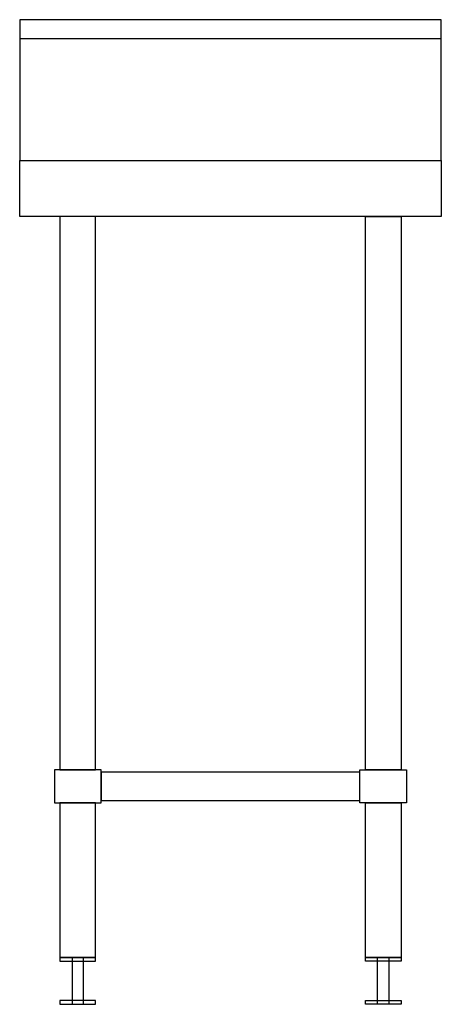
# Model space of a CAD drawing. Units: millimetres. Extents: x -225 to 225, y -248 to 802.
import ezdxf

# ---------------------------------------------------------------- set-up
doc = ezdxf.new("R2010")
doc.units = ezdxf.units.MM
doc.header["$LTSCALE"] = 300

msp = doc.modelspace()

# ---------------------------------------------------------------- linework, layer by layer
for p, q in [((-225, 782.5), (225, 782.5)), ((-225, 652.5), (225, 652.5)), ((-225, 592.5), (-225, 652.5)), ((-225, 652.5), (-225, 652.5)), ((225, 652.5), (225, 592.5)), ((225, 592.5), (-225, 592.5)), ((138, 0), (-138, 0)), ((-138, 0), (-138, -30)), ((-138, -30), (-138, 0)), ((138, -30), (138, 0)), ((-138, -30), (138, -30))]:
    msp.add_line(p, q)
msp.add_lwpolyline([(-225, 652.5), (225, 652.5), (225, 802.5), (-225, 802.5)], close=True)
at = {"flags": 128}
for points in [[(-144, 592.5), (-182, 592.5), (-182, 2.5), (-144, 2.5), (-144, 592.5)], [(144, 592.5), (182, 592.5), (182, 2.5), (144, 2.5), (144, 592.5)], [(-138, 2.5), (-188, 2.5), (-188, -32.5), (-138, -32.5), (-138, 2.5)], [(138, 2.5), (188, 2.5), (188, -32.5), (138, -32.5), (138, 2.5)], [(-144, -32.5), (-182, -32.5), (-182, -197.5), (-144, -197.5), (-144, -32.5)], [(144, -32.5), (182, -32.5), (182, -197.5), (144, -197.5), (144, -32.5)], [(-144, -197.5), (-182, -197.5), (-182, -201.5), (-144, -201.5), (-144, -197.5)], [(-157, -197.5), (-169, -197.5), (-169, -247.5), (-157, -247.5), (-157, -197.5)], [(144, -197.5), (182, -197.5), (182, -201.5), (144, -201.5), (144, -197.5)], [(157, -197.5), (169, -197.5), (169, -247.5), (157, -247.5), (157, -197.5)], [(-144, -243.5), (-182, -243.5), (-182, -247.5), (-144, -247.5), (-144, -243.5)], [(144, -243.5), (182, -243.5), (182, -247.5), (144, -247.5), (144, -243.5)]]:
    msp.add_lwpolyline(points, close=True, dxfattribs=at)

doc.saveas('drawing.dxf')
